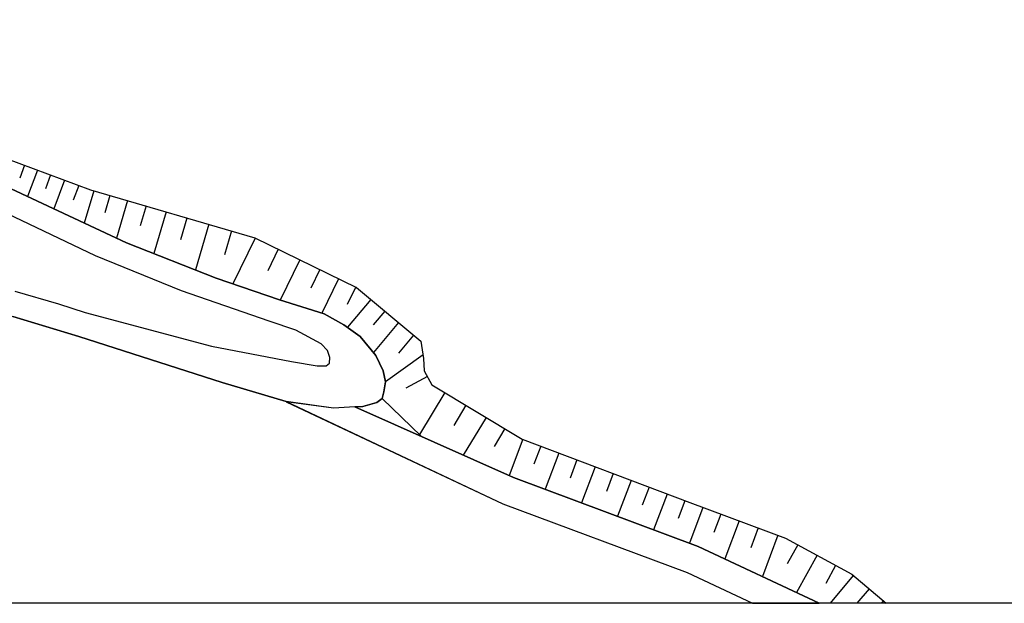
# Model space of a CAD drawing. Extents: x -10 to 410, y -24 to 273.
# Drawn here: x 293 to 345, y 0 to 31 of the extents above; entities that cross this region are included whole.
import ezdxf

# ---------------------------------------------------------------- set-up
doc = ezdxf.new("R2010")
doc.units = 0
for name, color, linetype in [('05_DM_LINE', 7, 'Continuous'), ('08_ROAD_LINE', 3, 'Continuous'), ('09_ROAD_POLY', 5, 'Continuous'), ('印刷レイアウト', 1, 'Continuous'), ('印刷用フレーム', 1, 'Continuous'), ('背景', 3, 'Continuous')]:
    doc.layers.add(name, color=color, linetype=linetype)

msp = doc.modelspace()

# ---------------------------------------------------------------- linework, layer by layer
at = {"layer": '05_DM_LINE', "color": 253}
for p, q in [((293.347814, 22.838916), (293.0977, 22.162988)), ((294.022363, 22.588802), (293.502843, 21.182514)), ((294.722751, 22.327319), (294.453, 21.596615)), ((295.453111, 22.053779), (294.887771, 20.538281)), ((296.212755, 21.772659), (295.917855, 20.983388)), ((297.007883, 21.491195), (296.508, 19.776571)), ((297.862267, 21.241425), (297.59286, 20.319518)), ((298.787964, 20.971674), (298.208154, 18.98351)), ((299.782218, 20.682631), (299.472504, 19.623953)), ((300.837796, 20.37395), (300.192529, 18.163232)), ((301.942293, 20.045977), (301.60743, 18.893593)), ((303.097778, 19.71387), (302.392567, 17.296102)), ((304.307696, 19.358336), (303.937348, 18.096742)), ((305.5624, 18.987299), (304.377976, 16.557818)), ((306.777485, 18.393709), (306.222824, 17.253038)), ((307.918156, 17.839049), (306.873258, 15.698267)), ((308.987169, 17.319529), (308.502789, 16.327341)), ((309.972811, 16.831014), (309.082943, 15.01476)), ((310.882661, 16.393487), (310.432731, 15.46779)), ((311.677789, 15.737196), (310.437554, 14.256839)), ((312.41814, 15.11639), (311.807669, 14.393609)), ((313.142643, 14.514532), (311.817315, 12.928754)), ((313.937427, 13.846872), (313.13782, 12.893614)), ((314.447301, 12.791984), (312.45328, 11.373983)), ((314.672955, 11.659237), (313.52746, 11.026373)), ((315.602441, 10.803819), (314.257821, 8.573465)), ((316.717963, 10.132026), (316.072352, 9.061635)), ((317.782153, 9.487448), (316.578092, 7.487226)), ((318.782265, 8.889724), (318.217958, 7.94818)), ((319.722776, 8.32714), (318.997928, 6.413045)), ((320.677756, 7.964027), (320.312576, 7.002846)), ((321.642727, 7.59678), (320.913056, 5.678895)), ((322.597708, 7.237457), (322.237351, 6.276275)), ((323.557511, 6.873999), (322.833008, 4.964038)), ((324.512836, 6.506752), (324.152479, 5.557628)), ((325.467817, 6.147428), (324.74228, 4.249181)), ((326.417974, 5.788105), (326.057617, 4.838981)), ((327.367098, 5.428781), (326.647418, 3.538113)), ((328.312432, 5.069458), (327.953109, 4.124124)), ((329.257766, 4.717714), (328.557723, 2.823256)), ((330.207924, 4.366314), (329.847567, 3.397553)), ((331.177718, 4.006991), (330.427721, 1.987476)), ((332.182652, 3.63182), (331.797835, 2.581066)), ((333.237196, 3.241146), (332.427599, 1.053855)), ((334.28795, 2.737473), (333.732601, 1.721859)), ((335.307699, 2.182812), (334.227661, 0.206017)), ((336.292996, 1.643655), (335.772442, 0.686608)), ((336.018766, -0.352778), (337.237297, 1.104498)), ((338.062397, 0.409277), (337.418164, -0.360357)), ((338.73488, -0.352778), (338.833065, -0.2353))]:
    msp.add_line(p, q, dxfattribs=at)
for points in [[(284.562476, 25.889548), (286.222667, 26.479693), (288.062348, 25.409302), (291.507788, 23.518633), (296.842863, 21.538048), (305.532427, 19.003147), (310.922968, 16.374194), (314.322244, 13.522344), (314.477618, 12.604571), (314.507935, 11.95207), (314.913078, 11.21792), (319.692459, 8.338854), (328.567369, 4.971617), (333.632693, 3.096796), (337.142556, 1.178912), (338.969146, -0.352778)], [(284.562476, 25.889548), (284.857376, 25.628065), (286.022507, 24.788151), (287.602428, 23.948237), (298.737321, 18.733396), (303.492242, 16.866154), (306.837774, 15.70619), (309.217646, 14.971696), (310.25772, 14.389819), (311.117272, 13.764535), (311.942372, 12.772347), (312.333046, 11.94828), (312.45328, 11.378117), (312.367152, 10.838959), (312.282403, 10.491349), (314.352561, 8.483548), (319.242185, 6.303836), (329.007997, 2.651345), (335.425865, -0.352778)]]:
    msp.add_lwpolyline(points, dxfattribs=at)
at = {"layer": '08_ROAD_LINE', "color": 253}
for points in [[(310.842697, 10.042109), (311.253008, 10.069325), (312.003006, 10.276375), (312.282403, 10.491349), (312.367152, 10.838959), (312.45328, 11.378117), (312.333046, 11.94828), (311.942372, 12.772347), (311.117272, 13.764535), (310.25772, 14.389819), (309.217646, 14.971696), (306.837774, 15.70619), (303.492242, 16.866154), (298.737321, 18.733396), (287.602428, 23.948237)], [(292.822437, 16.167144), (295.137885, 15.50293), (296.552786, 15.041976), (303.242128, 13.252938), (307.487174, 12.448164), (308.847643, 12.221821), (309.317554, 12.213897), (309.498077, 12.362381), (309.512891, 12.651424), (309.387834, 13.034174), (309.057794, 13.374205), (307.703182, 14.112489), (306.302751, 14.577233), (301.647393, 16.186437), (297.102623, 18.046099), (286.953027, 22.877846)], [(274.213064, 17.963761), (275.252794, 17.862476), (283.232324, 16.928855), (288.362416, 15.944246), (292.73252, 14.827346), (296.222746, 13.772458), (303.807812, 11.331264), (307.197442, 10.319439)], [(307.197442, 10.319439), (318.677878, 4.913051), (328.427843, 1.268484), (331.887752, -0.352778)], [(310.842697, 10.042109), (319.242185, 6.303836), (329.007997, 2.651345), (335.425865, -0.352778)]]:
    msp.add_lwpolyline(points, dxfattribs=at)
at = {"layer": '09_ROAD_POLY', "color": 7}
for points in [[(287.602428, 23.948237), (298.737321, 18.733396), (303.492242, 16.866154), (306.837774, 15.70619), (309.217646, 14.971696), (310.25772, 14.389819), (311.117272, 13.764535), (311.942372, 12.772347), (312.333046, 11.94828), (312.45328, 11.378117), (312.367152, 10.838959), (312.282403, 10.491349), (312.003006, 10.276375), (311.253008, 10.069325), (310.842697, 10.042109), (309.710984, 9.979408), (307.190552, 10.319439), (303.807812, 11.331264), (296.222746, 13.772458), (292.73252, 14.827346)], [(292.822437, 16.167144), (295.137885, 15.50293), (296.552786, 15.041976), (303.242128, 13.252938), (307.487174, 12.448164), (308.847643, 12.221821), (309.317554, 12.213897), (309.498077, 12.362381), (309.512891, 12.651424), (309.387834, 13.034174), (309.057794, 13.374205), (307.703182, 14.112489), (306.302751, 14.577233), (301.647393, 16.186437), (297.102623, 18.046099), (286.953027, 22.877846)]]:
    msp.add_lwpolyline(points, dxfattribs=at)
for points in [[(307.190552, 10.319439), (307.200198, 10.318061), (307.197442, 10.319439)], [(319.242185, 6.303836), (310.842697, 10.042109), (309.710984, 9.979408), (307.200198, 10.318061), (318.677878, 4.913051), (328.427843, 1.268484), (331.887752, -0.352778), (335.425865, -0.352778), (329.007997, 2.651345)]]:
    msp.add_lwpolyline(points, close=True, dxfattribs=at)
at = {"layer": '印刷レイアウト', "color": 7}
msp.add_lwpolyline([(399.647269, -0.352433), (-0.353122, -0.352433), (-0.353122, 249.647122), (399.647269, 249.647122)], close=True, dxfattribs=at)
at = {"layer": '印刷用フレーム', "color": 7}
msp.add_lwpolyline([(399.647268, -0.352778), (-0.352778, -0.352778), (-0.352778, 249.647122), (399.647268, 249.647122)], close=True, dxfattribs=at)
msp.add_lwpolyline([(399.647268, -0.352778), (-0.352778, -0.352778), (-0.352778, 249.647122), (399.647268, 249.647122)], close=True, dxfattribs=at)
at = {"layer": '背景', "color": 7}
msp.add_lwpolyline([(399.647268, -0.352778), (-0.352778, -0.352778), (-0.352778, 249.647122), (399.647268, 249.647122)], close=True, dxfattribs=at)

doc.saveas('drawing.dxf')
